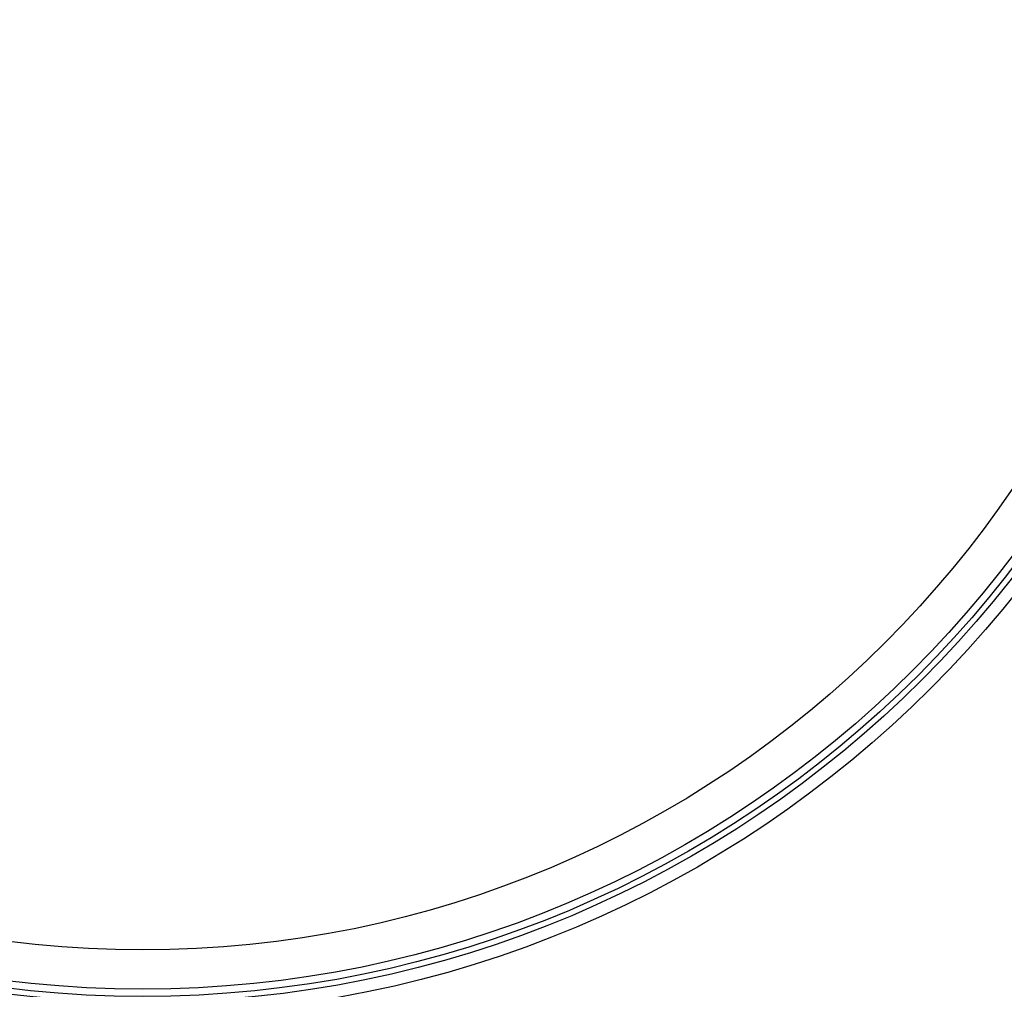
# Model space of a CAD drawing. Units: millimetres. Extents: x 0 to 594, y 0 to 841.
# Drawn here: x 192 to 197, y 182 to 187 of the extents above; entities that cross this region are included whole.
import ezdxf

# ---------------------------------------------------------------- set-up
doc = ezdxf.new("R2010")
doc.units = ezdxf.units.MM
doc.header["$LTSCALE"] = 54.820741
doc.layers.add('DEF_LAYER_ASSEM_MEMBER', color=7, linetype='Continuous')
doc.layers.add('DEF_LAYER_DIM', color=7, linetype='Continuous')
doc.styles.get("Standard").update_dxf_attribs({"font": 'txt', "width": 0.8})
doc.dimstyles.new('DIMSTYLE_1', dxfattribs={"dimtxt": 10, "dimasz": 3, "dimexe": 2, "dimexo": 1, "dimgap": 2.5, "dimtad": 1, "dimdec": 3, "dimlfac": 2.5, "dimdsep": 46, "dimtxsty": 'Standard', "dimblk": '_FILLED', "dimblk1": '_FILLED', "dimblk2": '_FILLED', "dimcen": 0.09, "dimadec": 0, "dimazin": 0, "dimtp": 0.001, "dimtm": 0.001, "dimtfac": 1, "dimtdec": 3, "dimtofl": 0, "dimtmove": 0, "dimatfit": 3, "dimldrblk": '_FILLED', "dimfxl": 1, "dimtolj": 1, "dimarcsym": 0})

# ---------------------------------------------------------------- blocks, each defined once
blk = doc.blocks.new('_FILLED')
at = {"color": 0, "linetype": 'ByBlock'}
blk.add_solid([(0, 0), (-1, 0.2), (-1, -0.2)], dxfattribs=at)
blk = doc.blocks.new('*D6')
at = {"layer": 'DEF_LAYER_DIM', "color": 2, "linetype": 'Continuous'}
for p, q in [((95.2611, 185.6256), (95.2611, 129.6048)), ((220.0611, 185.6256), (220.0611, 129.6048)), ((95.2611, 131.6048), (157.6611, 131.6048)), ((220.0611, 131.6048), (157.6611, 131.6048))]:
    blk.add_line(p, q, dxfattribs=at)
at = {"layer": 'DEF_LAYER_DIM', "color": 2, "linetype": 'Continuous', "xscale": 3, "yscale": 3, "zscale": 3, "rotation": 180}
blk.add_blockref('_FILLED', (95.2611, 131.6048), dxfattribs=at)
at = {"layer": 'DEF_LAYER_DIM', "color": 2, "linetype": 'Continuous', "xscale": 3, "yscale": 3, "zscale": 3}
blk.add_blockref('_FILLED', (220.0611, 131.6048), dxfattribs=at)
at = {"layer": 'DEF_LAYER_DIM', "color": 2, "linetype": 'Continuous', "insert": (157.6611, 144.1048), "char_height": 10, "width": 24, "attachment_point": 2, "line_spacing_factor": 0.9}
blk.add_mtext('312', dxfattribs=at)

msp = doc.modelspace()

# ---------------------------------------------------------------- linework, layer by layer
at = {"layer": 'DEF_LAYER_ASSEM_MEMBER', "color": 7, "linetype": 'Continuous'}
for radius in [7.73365, 7.33366, 5.69, 5.62717, 5.59735, 5.56, 5.36]:
    msp.add_circle((193.0611, 187.92556), radius, dxfattribs=at)
for points, knots in [([(183.55583, 186.62555), (183.8214, 185.43052), (184.54367, 183.1713), (186.26726, 180.77219), (188.05731, 179.47742), (189.56729, 178.79761), (191.25754, 178.41037), (192.44723, 178.3171), (193.0611, 178.32667)], [0, 0, 0, 0, 0.2658236, 0.5096215, 0.6251692, 0.7421957, 0.8666857, 1, 1, 1, 1]), ([(202.56637, 186.62555), (202.30183, 185.43042), (201.73808, 183.69038), (200.50915, 181.67269), (199.38561, 180.43554), (198.06573, 179.47684), (196.55565, 178.79652), (194.86498, 178.40911), (193.67503, 178.3183), (193.0611, 178.32658)], [0, 0, 0, 0, 0.2655065, 0.3910097, 0.5101171, 0.6255197, 0.742417, 0.8668224, 1, 1, 1, 1])]:
    msp.add_open_spline(points, degree=3, knots=knots, dxfattribs=at)

# ---------------------------------------------------------------- dimensions: what is measured, and where the dimension line sits
at = {"layer": 'DEF_LAYER_DIM', "color": 2, "linetype": 'Continuous'}
dim = msp.add_linear_dim(base=(95.2611, 131.60475), p1=(220.0611, 186.62556), p2=(95.2611, 186.62556), angle=180, dimstyle='DIMSTYLE_1', dxfattribs=at)
dim.commit()
dim.dimension.update_dxf_attribs({"geometry": '*D6', "text_midpoint": (157.66109, 131.60475), "dimtype": 160})

doc.saveas('drawing.dxf')
